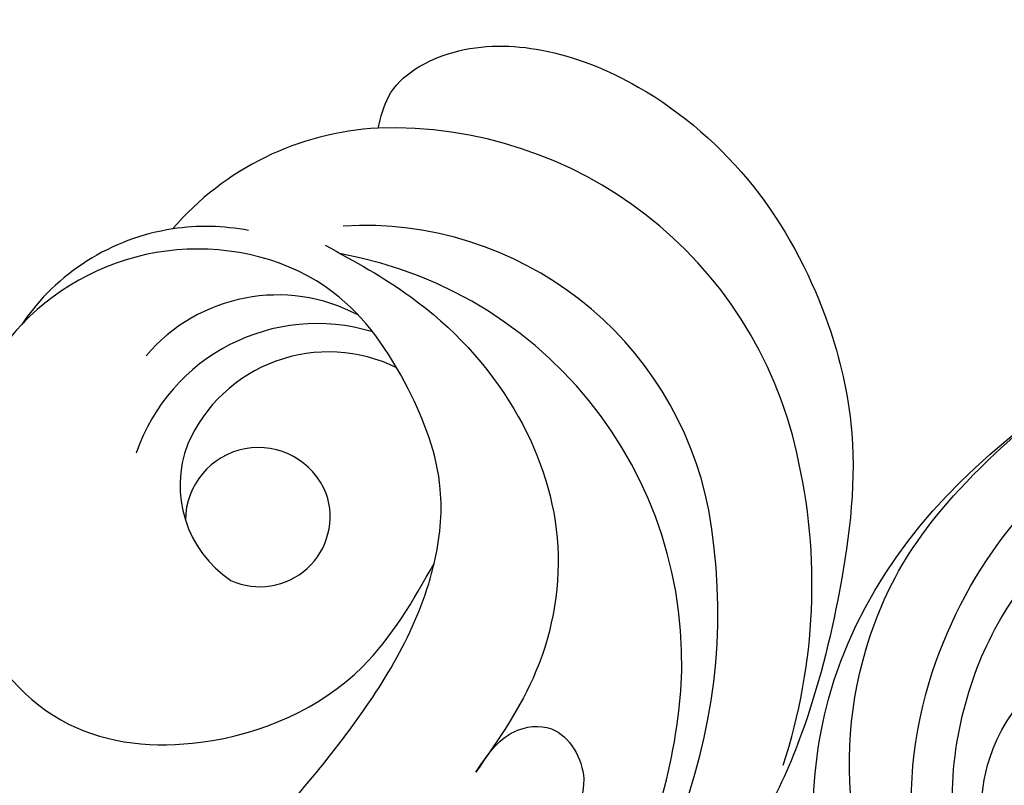
# Model space of a CAD drawing. Units: millimetres. Extents: x 2124 to 3906, y 941 to 3461.
# Drawn here: x 2791 to 2833, y 2996 to 3028 of the extents above; entities that cross this region are included whole.
import ezdxf

# ---------------------------------------------------------------- set-up
doc = ezdxf.new("R2010")
doc.units = ezdxf.units.MM
doc.linetypes.add('HIDDEN', pattern=[9.524999999999999, 6.35, -3.175])
for name, color, linetype in [('A-04.尺寸標註', 4, 'Continuous'), ('H-08.木作(細線)', 8, 'Continuous'), ('T—天花—造型', 8, 'Continuous')]:
    doc.layers.add(name, color=color, linetype=linetype)
doc.styles.add('新細明體', font='txt')
doc.dimstyles.new('6', dxfattribs={"dimtxt": 15, "dimasz": 4.5, "dimexe": 3, "dimexo": 3, "dimgap": 1.8, "dimtad": 2, "dimdec": 0, "dimtxsty": '新細明體', "dimblk": 'ARCHTICK', "dimcen": 5, "dimclrd": 8, "dimclre": 8, "dimclrt": 4, "dimadec": 0, "dimazin": 0, "dimtfac": 1, "dimtdec": 0, "dimtix": 1, "dimtmove": 2, "dimatfit": 3, "dimldrblk": 'OPEN90', "dimfxl": 1.25, "dimlwd": 9, "dimlwe": 9, "dimarcsym": 0})

# ---------------------------------------------------------------- blocks, each defined once
blk = doc.blocks.new('SE-21039L-d')
at = {"layer": 'H-08.木作(細線)'}
for points, knots in [([(-34.55172892629162, -67.02968382012295), (-33.51579490485892, -64.99266603368233), (-33.64245917628432, -59.8169467078028), (-39.36638854665762, -54.32248530615993), (-47.34800062855174, -54.59890591995986), (-53.71129532716986, -61.46737039836103), (-53.7058811848492, -72.76307270761049), (-40.8237072707343, -85.35240917012175), (-13.06338187791334, -79.03537374582015), (6.558400438725585, -59.37735881363301), (13.80728595879191, -35.30736399573607), (16.98759494240221, -26.28878857480072), (26.640210645548, -8.528246618345293), (45.22805838310705, -6.880429022460476), (48.06133295739164, -10.88451219644344), (48.53485390452443, -12.13233981021267)], [0, 0, 0, 0, 0.01685843991198449, 0.03479155418993304, 0.05121404395758411, 0.07148479378251454, 0.09818202081979531, 0.1254944100492227, 0.1914249374919942, 0.2800678191631683, 0.3143809313181437, 0.3523779643400946, 0.403831159781756, 0.4361480052432405, 0.4476004897277661, 0.4476004897277661, 0.4476004897277661, 0.4476004897277661]), ([(-34.55172892629162, -67.02968382012227), (-33.51579490485892, -64.99266603368164), (-33.64245917628432, -59.81694670780212), (-39.3663885466558, -54.32248530615925), (-47.34800062854993, -54.59890591995918), (-53.71129532716986, -61.46737039836034), (-53.70588118484739, -72.76307270760981), (-40.8237072707343, -85.35240917012106), (-13.06338187791152, -79.03537374581947), (6.558400438725585, -59.37735881363255), (13.80728595879373, -35.30736399573539), (16.98759494240403, -26.28878857480004), (26.640210645548, -8.52824661834461), (45.22805838310705, -6.880429022459793), (48.06133295739346, -10.88451219644276), (48.53485390452624, -12.13233981021199)], [0, 0, 0, 0, 0.01685843991198449, 0.03479155418993304, 0.05121404395758411, 0.07148479378251454, 0.09818202081979531, 0.1254944100492227, 0.1914249374919942, 0.2800678191631683, 0.3143809313181437, 0.3523779643400946, 0.403831159781756, 0.4361480052432405, 0.4476004897277661, 0.4476004897277661, 0.4476004897277661, 0.4476004897277661]), ([(-37.94598383019365, -56.20971136719845), (-38.54556159346794, -55.80077500169887), (-41.2330772068417, -54.3871328009177), (-47.34800062854993, -54.59890591995963), (-53.71129532716986, -61.46737039836125), (-53.7058811848492, -72.76307270761072), (-40.8237072707343, -85.35240917012175), (-13.06338187791334, -79.03537374582015), (6.558400438725585, -59.37735881363324), (13.80728595879191, -35.30736399573652), (16.98759494240221, -26.28878857480095), (26.640210645548, -8.52824661834552), (45.22805838310705, -6.880429022460476), (48.06133295739164, -10.88451219644344), (48.53485390452443, -12.13233981021313)], [0.02963410405991793, 0.02963410405991793, 0.02963410405991793, 0.02963410405991793, 0.03479155418993304, 0.05121404395758411, 0.07148479378251454, 0.09818202081979531, 0.1254944100492227, 0.1914249374919942, 0.2800678191631683, 0.3143809313181437, 0.3523779643400946, 0.403831159781756, 0.4361480052432405, 0.4476004897277661, 0.4476004897277661, 0.4476004897277661, 0.4476004897277661]), ([(-36.06100263141161, -65.00311987330952), (-35.95162223981242, -63.76246101396237), (-36.76560840566708, -60.28175851916512), (-40.65574378803285, -56.67405413872166), (-46.51726782309015, -57.00448991029612), (-50.91935627856947, -61.74295832386838), (-51.50507171774552, -69.34740446392561), (-48.01251650181439, -76.3558803160679), (-41.80834092294754, -81.30092857051955), (-35.48129974340191, -82.62136581274649), (-29.65518510322545, -81.90995851031471)], [0, 0, 0, 0, 0.006574727345091937, 0.02041720027283275, 0.03272421242858611, 0.04819234786958457, 0.0663262229802204, 0.08626703785741824, 0.1061846573780402, 0.1236821782563237, 0.1236821782563237, 0.1236821782563237, 0.1236821782563237]), ([(-40.600149756674, -62.54529354762576), (-41.3576375667817, -62.116792230903), (-43.47371185335396, -62.47251757501181), (-45.02475348313419, -64.80631440418574), (-45.15428623874141, -67.55671328183303), (-43.0782461036506, -70.08570892657167), (-39.06077698981971, -70.51418368043937), (-35.93747540278309, -67.10972769382806), (-35.90744755935339, -62.42122411581931), (-39.66744801760433, -58.48389688165594), (-45.20972606850228, -59.01498357702872), (-50.06194621794384, -64.80549964557804), (-48.25529807827843, -72.62119623780586), (-39.96456609066263, -79.32573421647885), (-27.89435718985806, -80.66984644491777), (-19.76670943392492, -74.905637240043), (-16.37235965178661, -71.36342327986335), (-15.4635742275841, -70.41504947544558)], [0, 0, 0, 0, 0.004317524022493888, 0.0116723747110764, 0.01833974844935819, 0.02582273046256185, 0.0334875155778256, 0.04490131278807231, 0.05509558652872565, 0.06634336029468053, 0.07779199035184559, 0.09208310548999937, 0.1143377754391401, 0.1342937279737302, 0.1683295734763411, 0.1949330753986793, 0.2046599910194742, 0.2046599910194742, 0.2046599910194742, 0.2046599910194742]), ([(-41.30427575100475, -62.29653836630223), (-42.23576558483364, -62.13768388989752), (-44.42206716687178, -62.59168952273581), (-46.40650299783556, -65.77678424203168), (-45.61063284576085, -70.437637548672), (-41.59004124990133, -74.53442943324148), (-34.63883207237632, -74.3598876634735), (-30.23983950858928, -69.81699081047236), (-28.89368369132353, -65.12555936408125), (-29.39810426080112, -62.21628235449452), (-30.19677008084727, -60.47285473369516), (-31.03128116520566, -60.28627772868845), (-31.52144074338685, -60.41690300581013), (-31.49446200703278, -61.25848676477767), (-31.00858091439113, -62.43949042841246), (-30.90007100969342, -63.55151172709884), (-30.97285659467525, -64.21462214343387)], [0, 0, 0, 0, 0.003515860369099859, 0.01313431304207531, 0.02349526518133924, 0.0357798856895849, 0.05247113017645765, 0.06824755526099859, 0.07971059869679117, 0.08634466576151976, 0.09075410943194039, 0.09170774160501617, 0.09244044969077415, 0.09417867925892118, 0.09715280816582003, 0.1020011743994236, 0.1020011743994236, 0.1020011743994236, 0.1020011743994236]), ([(-40.600149756674, -62.54529354762576), (-40.72981105710824, -61.92276577679149), (-42.37292874210107, -60.69740169807824), (-45.01223311584181, -61.26739386337226), (-47.55964519846202, -64.55027914916013), (-47.53514796265517, -70.34023801022818), (-41.85395512661853, -76.16706949437707), (-34.82202837578188, -78.04486647422277), (-30.6242314997744, -76.91403045223251), (-28.38141594196168, -75.89931613735075), (-28.08929513592375, -74.6129146876151), (-28.67220061913758, -73.8942633660397), (-29.59477418282768, -73.78576135602339), (-29.85459673100377, -73.83382050501268)], [0, 0, 0, 0, 0.005196760424774636, 0.01112785666166035, 0.01867466918154467, 0.03203794234574758, 0.05336967748599985, 0.0731576988503084, 0.08148244645502459, 0.08657469602956346, 0.08892135538199118, 0.09095901194788264, 0.09448069334029884, 0.09448069334029884, 0.09448069334029884, 0.09448069334029884]), ([(-40.600149756674, -62.54529354762508), (-40.72981105710824, -61.92276577679081), (-42.37292874210107, -60.69740169807756), (-45.01223311584181, -61.26739386337158), (-47.5596451984602, -64.55027914915945), (-47.53514796265517, -70.3402380102275), (-41.85395512661671, -76.16706949437639), (-34.82202837578188, -78.04486647422209), (-30.62423149977258, -76.91403045223183), (-28.38141594195986, -75.89931613735007), (-28.08929513592375, -74.61291468761442), (-28.67220061913758, -73.89426336603901), (-29.59477418282768, -73.7857613560227), (-29.85459673100377, -73.833820505012)], [0, 0, 0, 0, 0.005196760424774636, 0.01112785666166035, 0.01867466918154467, 0.03203794234574758, 0.05336967748599985, 0.0731576988503084, 0.08148244645502459, 0.08657469602956346, 0.08892135538199118, 0.09095901194788264, 0.09448069334029884, 0.09448069334029884, 0.09448069334029884, 0.09448069334029884])]:
    blk.add_open_spline(points, degree=3, knots=knots, dxfattribs=at)
blk = doc.blocks.new('SE-21052L-d')
at = {"layer": 'H-08.木作(細線)', "ltscale": 0.2}
for centre, radius, start, end in [((131.3365099580806, 0.1009506563793821), 9.399665159670558, 343.8845969534618, 31.17774771288742), ((131.3365099580806, 0.1009506563793821), 9.399665159670558, 343.8845969534618, 31.17774771288742), ((131.3365099580806, 0.1009506563791547), 9.399665159670558, 343.8845969534618, 31.17774771288742), ((126.8530534587553, -2.991919946087364), 8.066239898263234, 318.2583589733811, 46.44443797032429), ((128.3769708804139, -2.650613207510332), 4.84008008512857, 44.0758132525342, 121.4470859282359), ((128.3769708804102, -2.650613207510332), 4.84008008512857, 44.0758132525342, 121.4470859282359), ((127.6581521315347, -0.6375186733109786), 3.086447469302553, 266.9964600199041, 64.65419964353435), ((127.6581521315347, -0.6375186733112059), 3.086447469302553, 266.9964600199041, 64.65419964353435), ((127.790034058813, -0.7675443986283881), 2.966745949864143, 130.7911433013665, 264.320416081591), ((127.790034058813, -0.7675443986286155), 2.966745949864143, 130.7911433013665, 264.320416081591), ((126.9849433539166, -3.591633942652152), 6.501295999461711, 308.9259021100376, 41.49925823953501), ((126.9849433539166, -3.591633942654198), 6.501295999461711, 308.9259021100376, 41.49925823953501), ((129.3746042778948, -2.314100193147397), 7.272238760812956, 307.1401123595953, 24.98890611191398), ((129.3746042778948, -2.314100193147397), 7.272238760812956, 307.1401123595953, 24.98890611191398), ((126.2641939559471, 5.61815962311789), 24.50767957465134, 195.2570302304221, 255.4036894177162), ((131.3365099580806, 0.1009506563793821), 9.399665159670558, 324.2151939491397, 343.8845969534618), ((129.1797865094559, -7.607592595419874), 12.29446698194548, 338.1526518661458, 24.50521495000883), ((129.1797865094522, -7.607592595420101), 12.29446698194548, 338.1526518661458, 24.50521495000883), ((129.1797865094522, -7.607592595420101), 12.29446698194548, 338.1526518661458, 24.50521495000883), ((125.6628177610073, 7.34786193445143), 24.35170644512625, 213.6976282417685, 238.3944965954515), ((122.0761288810754, 1.553466023654892), 17.53709647602615, 238.4534474992599, 324.8974458886415), ((123.6420032721653, -3.694048368883841), 14.83643600265895, 256.1406182153617, 338.6048894581667), ((124.4416610841909, -5.35621916733885), 17.53314796050941, 257.7248142198752, 337.0857846362784), ((125.6306073558117, 1.436627589019736), 24.42510657455679, 227.0271801091656, 258.3873787078639), ((125.6306073558117, 1.436627589019736), 24.42510657455679, 227.0271801091656, 258.3873787078639)]:
    blk.add_arc(centre, radius, start, end, dxfattribs=at)
for points, knots in [([(91.51220452291454, 69.66417156726061), (94.52989278131645, 67.10062602775838), (98.34404559533141, 63.6650184815694), (102.7063460414684, 57.23231242628799), (107.1985810685183, 48.92978665842452), (110.2598662812779, 37.95930272544592), (111.1341453318746, 26.6288997878853), (112.1872424887479, 16.36106828109155), (114.1308234113421, 7.967954827609447), (117.4150024801602, 0.2615214025397563), (120.4348687322672, -4.564628867493184), (122.6695928268891, -6.439275705581849), (122.9034029822178, -6.621635982182625)], [39.47851424266276, 39.47851424266276, 39.47851424266276, 39.47851424266276, 50.373651170096, 62.01880579721792, 73.97923582241481, 92.32298252498393, 112.2006258768593, 124.5667317795424, 138.3149459106147, 150.3547934777634, 161.8857461566878, 163.1913015148976, 163.1913015148976, 163.1913015148976, 163.1913015148976]), ([(91.5122045229109, 69.66417156725856), (94.52989278131645, 67.10062602775679), (98.34404559533505, 63.66501848156827), (102.7063460414684, 57.23231242628799), (107.1985810685183, 48.92978665842429), (110.2598662812743, 37.95930272544592), (111.134145331871, 26.62889978788326), (112.1872424887479, 16.36106828109132), (114.1308234113421, 7.967954827609447), (117.4150024801565, 0.2615214025395289), (120.4348687322672, -4.564628867493184), (122.6695928268855, -6.439275705582077), (122.9034029822178, -6.621635982182852)], [39.47851424266766, 39.47851424266766, 39.47851424266766, 39.47851424266766, 50.373651170096, 62.01880579721792, 73.97923582241481, 92.32298252498393, 112.2006258768593, 124.5667317795424, 138.3149459106147, 150.3547934777634, 161.8857461566878, 163.1913015148976, 163.1913015148976, 163.1913015148976, 163.1913015148976]), ([(91.5122045229109, 69.66417156725811), (94.52989278131645, 67.10062602775656), (98.34404559533505, 63.66501848156804), (102.7063460414684, 57.23231242628776), (107.1985810685183, 48.92978665842406), (110.2598662812743, 37.9593027254457), (111.134145331871, 26.62889978788303), (112.1872424887442, 16.36106828109109), (114.1308234113385, 7.967954827609219), (117.4150024801565, 0.2615214025395289), (120.4348687322636, -4.564628867493411), (122.6695928268855, -6.439275705582077), (122.9034029822178, -6.621635982183079)], [39.47851424266766, 39.47851424266766, 39.47851424266766, 39.47851424266766, 50.373651170096, 62.01880579721792, 73.97923582241481, 92.32298252498393, 112.2006258768593, 124.5667317795424, 138.3149459106147, 150.3547934777634, 161.8857461566878, 163.1913015148976, 163.1913015148976, 163.1913015148976, 163.1913015148976]), ([(139.3785380967929, 4.96710812712513), (138.6912621519477, 6.69072884139905), (135.9059643513137, 10.34500603062611), (129.5249629332502, 12.85477762016535), (122.7970695167787, 10.90803202594225), (119.4348072571229, 5.045770411716603), (119.3252481409254, -1.614191457726292), (121.8564822111766, -5.156523993003702), (122.9034029925242, -6.621636046135563)], [203.1488110033311, 203.1488110033311, 203.1488110033311, 203.1488110033311, 211.3516563782555, 222.7561579233221, 231.5821816288732, 239.974540983529, 251.1666545046543, 259.0607132050918, 259.0607132050918, 259.0607132050918, 259.0607132050918]), ([(139.3785380967929, 4.967108127124902), (138.6912621519477, 6.69072884139905), (135.9059643513137, 10.34500603062429), (129.5249629332466, 12.85477762016512), (122.7970695167787, 10.90803202594225), (119.4348072571229, 5.045770411714557), (119.3252481409254, -1.61419145772652), (121.8564822111766, -5.15652399300393), (122.9034029925242, -6.621636046135791)], [203.1488110033311, 203.1488110033311, 203.1488110033311, 203.1488110033311, 211.3516563782555, 222.7561579233221, 231.5821816288732, 239.974540983529, 251.1666545046543, 259.0607132050918, 259.0607132050918, 259.0607132050918, 259.0607132050918]), ([(139.3785380967929, 4.967108127124902), (138.6912621519441, 6.690728841398823), (135.9059643513101, 10.34500603062406), (129.5249629332466, 12.8547776201649), (122.7970695167787, 10.90803202594202), (119.4348072571229, 5.045770411714329), (119.3252481409254, -1.61419145772652), (121.8564822111766, -5.156523993004157), (122.9034029925242, -6.621636046136018)], [203.1488110033311, 203.1488110033311, 203.1488110033311, 203.1488110033311, 211.3516563782555, 222.7561579233221, 231.5821816288732, 239.974540983529, 251.1666545046543, 259.0607132050918, 259.0607132050918, 259.0607132050918, 259.0607132050918]), ([(122.903402902266, -6.621635919825167), (123.7399185917384, -7.274076507151221), (125.9643501651408, -8.594560175537708), (130.3025448816406, -8.898733665417012), (135.9039211836243, -7.965483550095996), (140.2747868320548, -2.552096666353691), (140.2905631002286, 2.523610054760638), (139.4369072397567, 4.820724036946331), (139.3785380967929, 4.96710812712513)], [163.1913013660846, 163.1913013660846, 163.1913013660846, 163.1913013660846, 167.8622599307893, 174.4846634422001, 182.1363725586558, 192.3206175356524, 202.4521577041789, 203.1488110033313, 203.1488110033313, 203.1488110033313, 203.1488110033313]), ([(122.903402902266, -6.621635919825394), (123.7399185917347, -7.274076507151449), (125.9643501651371, -8.594560175537936), (130.3025448816406, -8.89873366541724), (135.9039211836243, -7.965483550096224), (140.2747868320548, -2.552096666353918), (140.290563100225, 2.523610054760411), (139.4369072397567, 4.820724036946103), (139.3785380967929, 4.967108127124902)], [163.1913013660846, 163.1913013660846, 163.1913013660846, 163.1913013660846, 167.8622599307893, 174.4846634422001, 182.1363725586558, 192.3206175356524, 202.4521577041789, 203.1488110033313, 203.1488110033313, 203.1488110033313, 203.1488110033313]), ([(114.1610624008717, -4.52543051230009), (114.5910483184707, -5.221658689881679), (115.309326982373, -6.384687116389614), (114.5672594963289, -8.72739022428891), (110.9230542282712, -8.994413184515224), (109.8379257848283, -4.754672190074416), (108.9035605179124, -0.7493193477012028), (108.5782805412782, 2.198969518657577), (108.4034303321896, 3.783785559524631)], [0, 0, 0, 0, 2.351108033702793, 3.927455918957127, 6.437478761698088, 10.67431393095259, 14.73792921841264, 19.46122298054428, 19.46122298054428, 19.46122298054428, 19.46122298054428]), ([(114.1610624008717, -4.525430512300318), (114.5910483184707, -5.221658689881679), (115.309326982373, -6.384687116389614), (114.5672594963289, -8.727390224289138), (110.9230542282712, -8.994413184515452), (109.8379257848283, -4.754672190074643), (108.9035605179088, -0.7493193477014302), (108.5782805412782, 2.19896951865735), (108.403430332186, 3.783785559524631)], [0, 0, 0, 0, 2.351108033702768, 3.927455918957047, 6.437478761698007, 10.67431393095251, 14.73792921841256, 19.4612229805442, 19.4612229805442, 19.4612229805442, 19.4612229805442]), ([(137.0335913965064, -8.080983259255845), (135.8992997850328, -8.920415099250022), (133.0386775389779, -11.0374169101126), (127.6929096083186, -12.82054558136679), (121.559673032054, -12.26432321673724), (116.8107674924286, -9.044553965131172), (115.002351120198, -5.960264748842064), (114.1610624008717, -4.52543051230009)], [0, 0, 0, 0, 4.224528854482367, 10.65403384632362, 16.40929570229535, 22.10661480767743, 27.06262064553425, 27.06262064553425, 27.06262064553425, 27.06262064553425]), ([(137.0335913965064, -8.080983259257891), (135.8992997850328, -8.920415099251386), (133.0386775389743, -11.03741691011237), (127.6929096083186, -12.82054558136701), (121.559673032054, -12.26432321673747), (116.8107674924286, -9.044553965131172), (115.002351120198, -5.960264748842292), (114.1610624008717, -4.525430512300318)], [0, 0, 0, 0, 4.224528854481704, 10.65403384632285, 16.40929570229468, 22.10661480767668, 27.0626206455335, 27.0626206455335, 27.0626206455335, 27.0626206455335]), ([(140.5912478894388, -12.18279396183993), (140.964848767926, -12.47772210023868), (142.223104996745, -13.47101517999772), (142.4504671841933, -16.6869295903382), (140.7630623882942, -20.1496185494741), (137.1590002740268, -23.53699358982135), (131.813960988824, -25.91843502165761), (125.9520031606553, -26.26269593734492), (119.9890558168336, -25.14237198597834), (114.8031834918584, -21.96160304320392), (110.3407346924905, -18.3462672345197), (107.2833386662751, -14.95344135563869), (106.2892227796401, -12.72607600719493), (105.8335088804924, -11.70502668950189)], [0, 0, 0, 0, 1.398149136266181, 4.708848294582316, 8.453416089370046, 12.82237231366957, 19.25035114620946, 25.5910377316565, 30.15505451110544, 37.25372639138362, 43.49436501195153, 47.43707661515768, 50.77426429209476, 50.77426429209476, 50.77426429209476, 50.77426429209476]), ([(140.5912478894388, -12.18279396183993), (140.964848767926, -12.47772210023891), (142.223104996745, -13.47101517999772), (142.4504671841933, -16.6869295903382), (140.7630623882942, -20.1496185494741), (137.1590002740231, -23.53699358982135), (131.813960988824, -25.91843502165784), (125.9520031606553, -26.26269593734514), (119.9890558168336, -25.14237198597857), (114.8031834918584, -21.96160304320392), (110.3407346924905, -18.34626723451993), (107.2833386662751, -14.95344135563892), (106.2892227796365, -12.72607600719493), (105.8335088804924, -11.70502668950212)], [0, 0, 0, 0, 1.398149136266181, 4.708848294582316, 8.453416089370046, 12.82237231366957, 19.25035114620946, 25.5910377316565, 30.15505451110555, 37.25372639138364, 43.49436501195155, 47.4370766151577, 50.77426429209478, 50.77426429209478, 50.77426429209478, 50.77426429209478]), ([(140.5912478894352, -12.18279396184016), (140.964848767926, -12.47772210023913), (142.223104996745, -13.47101517999795), (142.4504671841933, -16.68692959033842), (140.7630623882942, -20.14961854947433), (137.1590002740231, -23.53699358982158), (131.8139609888203, -25.91843502165807), (125.9520031606553, -26.26269593734514), (119.9890558168299, -25.1423719859788), (114.8031834918547, -21.96160304320415), (110.3407346924869, -18.34626723452016), (107.2833386662751, -14.95344135563892), (106.2892227796365, -12.72607600719516), (105.8335088804924, -11.70502668950212)], [0, 0, 0, 0, 1.398149136266181, 4.708848294582315, 8.453416089369984, 12.8223723136696, 19.25035114620938, 25.5910377316562, 30.15505451110536, 37.25372639138362, 43.49436501195153, 47.43707661515757, 50.77426429209471, 50.77426429209471, 50.77426429209471, 50.77426429209471])]:
    blk.add_open_spline(points, degree=3, knots=knots, dxfattribs=at)
blk = doc.blocks.new('_ArchTick')
at = {"color": 0, "linetype": 'ByBlock', "const_width": 0.15}
blk.add_lwpolyline([(-0.5, -0.5), (0.5, 0.5)], dxfattribs=at)
blk = doc.blocks.new('*D24')
at = {"layer": 'A-04.尺寸標註', "color": 8, "linetype": 'HIDDEN', "lineweight": 9, "ltscale": 0.6, "transparency": 16777216}
for p, q in [((2556.107283766458, 2791.050621094237), (2556.107283766458, 3170.707675300724)), ((3667.649095845922, 2914.110626193793), (3667.649095845922, 3170.707675300724))]:
    blk.add_line(p, q, dxfattribs=at)
at = {"layer": 'A-04.尺寸標註', "color": 8, "lineweight": 9, "ltscale": 0.6, "transparency": 16777216}
blk.add_line((2556.107283766458, 3167.707675300724), (3667.649095845922, 3167.707675300724), dxfattribs=at)
at = {"layer": 'DEFPOINTS', "color": 0, "ltscale": 0.6, "transparency": 16777216}
for p in [(3667.649095845922, 3167.707675300724), (3667.649095845922, 2911.110626193793), (2556.107283766458, 2788.050621094237)]:
    blk.add_point(p, dxfattribs=at)
at = {"layer": 'A-04.尺寸標註', "color": 8, "lineweight": 9, "ltscale": 0.6, "transparency": 16777216, "xscale": 4.5, "yscale": 4.5, "zscale": 4.5, "rotation": 180}
blk.add_blockref('_ArchTick', (2556.107283766458, 3167.707675300724), dxfattribs=at)
at = {"layer": 'A-04.尺寸標註', "color": 8, "lineweight": 9, "ltscale": 0.6, "transparency": 16777216, "xscale": 4.5, "yscale": 4.5, "zscale": 4.5}
blk.add_blockref('_ArchTick', (3667.649095845922, 3167.707675300724), dxfattribs=at)
at = {"layer": 'A-04.尺寸標註', "color": 4, "ltscale": 0.6, "transparency": 16777216, "insert": (3111.87818980619, 3177.694448556538), "char_height": 15, "attachment_point": 5, "style": '新細明體'}
blk.add_mtext('1112', dxfattribs=at)
blk = doc.blocks.new('_Open90')
at = {"color": 0, "linetype": 'ByBlock', "lineweight": -2}
for p, q in [((-0.5, 0.5), (0, 0)), ((0, 0), (-1, 0)), ((0, 0), (-0.5, -0.5))]:
    blk.add_line(p, q, dxfattribs=at)
blk = doc.blocks.new('*D25')
at = {"layer": 'A-04.尺寸標註', "color": 8, "linetype": 'HIDDEN', "lineweight": 9, "ltscale": 0.6, "transparency": 16777216}
for p, q in [((2810.357610396477, 3062.019970854868), (2248.330066854967, 3062.019970854868)), ((2700.612276263786, 1950.478158775415), (2248.330066854967, 1950.478158775415))]:
    blk.add_line(p, q, dxfattribs=at)
at = {"layer": 'A-04.尺寸標註', "color": 8, "lineweight": 9, "ltscale": 0.6, "transparency": 16777216}
blk.add_line((2251.330066854967, 3062.019970854868), (2251.330066854967, 1950.478158775415), dxfattribs=at)
at = {"layer": 'DEFPOINTS', "color": 0, "ltscale": 0.6, "transparency": 16777216}
for p in [(2813.357610396477, 3062.019970854868), (2251.330066854967, 1950.478158775415), (2703.612276263786, 1950.478158775415)]:
    blk.add_point(p, dxfattribs=at)
at = {"layer": 'A-04.尺寸標註', "color": 8, "lineweight": 9, "ltscale": 0.6, "transparency": 16777216, "xscale": 4.5, "yscale": 4.5, "zscale": 4.5}
for p, rotation in [((2251.330066854967, 3062.019970854868), 90), ((2251.330066854967, 1950.478158775415), 270)]:
    blk.add_blockref('_ArchTick', p, dxfattribs=dict(at, rotation=rotation))
at = {"layer": 'A-04.尺寸標註', "color": 4, "ltscale": 0.6, "transparency": 16777216, "insert": (2241.343293599153, 2506.249064815142), "char_height": 15, "attachment_point": 5, "rotation": 90, "style": '新細明體'}
blk.add_mtext('1112', dxfattribs=at)

msp = doc.modelspace()

# ---------------------------------------------------------------- linework, layer by layer
at = {"layer": 'T—天花—造型', "ltscale": 15}
for points in [[(2511.947168963339, 1736.160159297357), (2511.947168963339, 2756.230586702331, -0.4142135623731005), (2861.896667918994, 3106.180085657979), (3864.071421825607, 3106.180085657979)], [(2529.046405774297, 1736.160159297357), (2529.046405774297, 2756.230586702331, -0.4142135623730951), (2861.896667918994, 3089.080848847028), (3864.071421825607, 3089.080848847028)], [(2543.262671420107, 1736.160159297357), (2543.262671420107, 2756.230586702331, -0.414213562373095), (2861.896667918994, 3074.864583201219), (3864.071421825607, 3074.864583201219)]]:
    msp.add_lwpolyline(points, format="xyb", dxfattribs=at)
at = {"layer": 'T—天花—造型', "color": 6, "ltscale": 15}
msp.add_lwpolyline([(2556.107283766458, 1736.160159297357), (2556.107283766458, 2756.230586702331, -0.4142135623730951), (2861.896667918994, 3062.019970854868), (3864.071421825607, 3062.019970854868)], format="xyb", dxfattribs=at)

# ---------------------------------------------------------------- block references
at = {"xscale": -1, "rotation": 226.7891300740773}
msp.add_blockref('SE-21039L-d', (2914.55959698289, 2977.392770548959), dxfattribs=at)
at = {"rotation": 114.7904230883982}
msp.add_blockref('SE-21052L-d', (2854.4304070525, 2891.155130742063), dxfattribs=at)

# ---------------------------------------------------------------- dimensions: what is measured, and where the dimension line sits
at = {"layer": 'A-04.尺寸標註', "color": 8, "ltscale": 0.6}
dim = msp.add_linear_dim(base=(3667.649095845922, 3167.707675300724), p1=(2556.107283766458, 2788.050621094237), p2=(3667.649095845922, 2911.110626193793), dimstyle='6', dxfattribs=at)
dim.commit()
dim.dimension.update_dxf_attribs({"geometry": '*D24', "text_midpoint": (3111.87818980619, 3177.694448556538)})
dim = msp.add_linear_dim(base=(2251.330066854967, 1950.478158775415), p1=(2813.357610396477, 3062.019970854868), p2=(2703.612276263786, 1950.478158775415), angle=270, dimstyle='6', dxfattribs=at)
dim.commit()
dim.dimension.update_dxf_attribs({"geometry": '*D25', "text_midpoint": (2241.343293599153, 2506.249064815142)})

doc.saveas('drawing.dxf')
